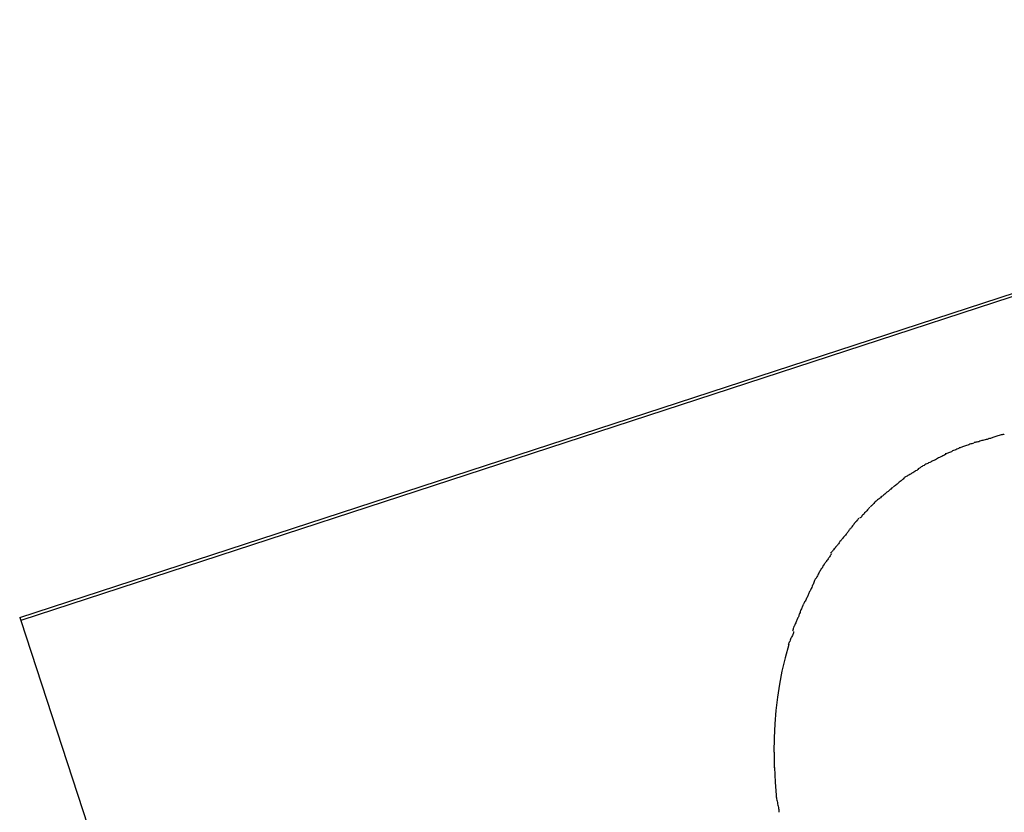
# Model space of a CAD drawing. Extents: x -25.4 to 25.4, y -45 to 45.
# Drawn here: x -25.3 to -24.5, y 19.8 to 20.5 of the extents above; entities that cross this region are included whole.
import ezdxf

# ---------------------------------------------------------------- set-up
doc = ezdxf.new("R2010")
doc.units = 0
doc.layers.get('0').update_dxf_attribs({"linetype": 'CONTINUOUS'})

msp = doc.modelspace()

# ---------------------------------------------------------------- linework, layer by layer
at = {"color": 0}
for points in [[(-25.3498, 19.9667), (-23.8288, 20.4632)], [(-23.8278, 20.461), (-25.3489, 19.9644)], [(-24.5446, 20.1156), (-24.5446, 20.1156), (-24.545, 20.1153), (-24.5456, 20.115), (-24.5462, 20.1147), (-24.5471, 20.1146), (-24.5479, 20.1143), (-24.5488, 20.114), (-24.5497, 20.1137), (-24.5506, 20.1137), (-24.5514, 20.1134), (-24.5523, 20.1131), (-24.5531, 20.1128), (-24.554, 20.1128), (-24.5546, 20.1125), (-24.5555, 20.1124), (-24.5561, 20.1121), (-24.5568, 20.1121)], [(-24.5446, 20.1156), (-24.5446, 20.1156), (-24.545, 20.1153), (-24.5456, 20.115), (-24.5462, 20.1147), (-24.5471, 20.1146), (-24.5479, 20.1143), (-24.5488, 20.114), (-24.5497, 20.1137), (-24.5506, 20.1137), (-24.5514, 20.1134), (-24.5523, 20.1131), (-24.5531, 20.1128), (-24.554, 20.1128), (-24.5546, 20.1125), (-24.5555, 20.1124), (-24.5561, 20.1121), (-24.5568, 20.1121)], [(-24.532, 20.119), (-24.532, 20.119), (-24.5324, 20.1188), (-24.533, 20.1188), (-24.5337, 20.1185), (-24.5346, 20.1185), (-24.5354, 20.1182), (-24.5363, 20.1179), (-24.5372, 20.1176), (-24.5381, 20.1175), (-24.5389, 20.1172), (-24.5398, 20.1169), (-24.5406, 20.1166), (-24.5415, 20.1163), (-24.5421, 20.116), (-24.5429, 20.1158), (-24.5435, 20.1155), (-24.5442, 20.1155)], [(-24.532, 20.119), (-24.532, 20.119), (-24.5324, 20.1188), (-24.533, 20.1188), (-24.5337, 20.1185), (-24.5346, 20.1185), (-24.5354, 20.1182), (-24.5363, 20.1179), (-24.5372, 20.1176), (-24.5381, 20.1175), (-24.5389, 20.1172), (-24.5398, 20.1169), (-24.5406, 20.1166), (-24.5415, 20.1163), (-24.5421, 20.116), (-24.5429, 20.1158), (-24.5435, 20.1155), (-24.5442, 20.1155)], [(-24.5689, 20.1078), (-24.5689, 20.1078), (-24.5693, 20.1075), (-24.5699, 20.1072), (-24.5705, 20.1069), (-24.5714, 20.1066), (-24.5722, 20.106), (-24.5731, 20.1057), (-24.574, 20.1054), (-24.5749, 20.1051), (-24.5757, 20.1045), (-24.5766, 20.1042), (-24.5774, 20.1038), (-24.5783, 20.1035), (-24.5789, 20.1032), (-24.5797, 20.1029), (-24.5803, 20.1026), (-24.581, 20.1026)], [(-24.5689, 20.1078), (-24.5689, 20.1078), (-24.5693, 20.1075), (-24.5699, 20.1072), (-24.5705, 20.1069), (-24.5714, 20.1066), (-24.5722, 20.106), (-24.5731, 20.1057), (-24.574, 20.1054), (-24.5749, 20.1051), (-24.5757, 20.1045), (-24.5766, 20.1042), (-24.5774, 20.1038), (-24.5783, 20.1035), (-24.5789, 20.1032), (-24.5797, 20.1029), (-24.5803, 20.1026), (-24.581, 20.1026)], [(-24.5571, 20.1119), (-24.5571, 20.1119), (-24.5575, 20.1116), (-24.5581, 20.1114), (-24.5588, 20.1111), (-24.5597, 20.1109), (-24.5605, 20.1106), (-24.5614, 20.1103), (-24.5623, 20.11), (-24.5632, 20.1097), (-24.564, 20.1094), (-24.5649, 20.1091), (-24.5657, 20.1088), (-24.5666, 20.1085), (-24.5672, 20.1082), (-24.568, 20.108), (-24.5686, 20.1077), (-24.5693, 20.1077)], [(-24.5571, 20.1119), (-24.5571, 20.1119), (-24.5575, 20.1116), (-24.5581, 20.1114), (-24.5588, 20.1111), (-24.5597, 20.1109), (-24.5605, 20.1106), (-24.5614, 20.1103), (-24.5623, 20.11), (-24.5632, 20.1097), (-24.564, 20.1094), (-24.5649, 20.1091), (-24.5657, 20.1088), (-24.5666, 20.1085), (-24.5672, 20.1082), (-24.568, 20.108), (-24.5686, 20.1077), (-24.5693, 20.1077)], [(-24.5923, 20.0964), (-24.5923, 20.0964), (-24.5927, 20.0961), (-24.5933, 20.0959), (-24.5939, 20.0956), (-24.5948, 20.0953), (-24.5954, 20.0947), (-24.5963, 20.0944), (-24.5971, 20.094), (-24.598, 20.0937), (-24.5986, 20.0931), (-24.5995, 20.0927), (-24.6002, 20.0921), (-24.6011, 20.0918), (-24.6017, 20.0912), (-24.6024, 20.0909), (-24.603, 20.0906), (-24.6037, 20.0903)], [(-24.5923, 20.0964), (-24.5923, 20.0964), (-24.5927, 20.0961), (-24.5933, 20.0959), (-24.5939, 20.0956), (-24.5948, 20.0953), (-24.5954, 20.0947), (-24.5963, 20.0944), (-24.5971, 20.094), (-24.598, 20.0937), (-24.5986, 20.0931), (-24.5995, 20.0927), (-24.6002, 20.0921), (-24.6011, 20.0918), (-24.6017, 20.0912), (-24.6024, 20.0909), (-24.603, 20.0906), (-24.6037, 20.0903)], [(-24.5804, 20.1024), (-24.5804, 20.1024), (-24.5808, 20.1021), (-24.5814, 20.1018), (-24.5821, 20.1014), (-24.583, 20.1011), (-24.5838, 20.1005), (-24.5847, 20.1002), (-24.5856, 20.0997), (-24.5865, 20.0994), (-24.5873, 20.0988), (-24.5882, 20.0983), (-24.589, 20.0978), (-24.5899, 20.0975), (-24.5905, 20.0971), (-24.5913, 20.0968), (-24.5919, 20.0965), (-24.5926, 20.0964)], [(-24.5804, 20.1024), (-24.5804, 20.1024), (-24.5808, 20.1021), (-24.5814, 20.1018), (-24.5821, 20.1014), (-24.583, 20.1011), (-24.5838, 20.1005), (-24.5847, 20.1002), (-24.5856, 20.0997), (-24.5865, 20.0994), (-24.5873, 20.0988), (-24.5882, 20.0983), (-24.589, 20.0978), (-24.5899, 20.0975), (-24.5905, 20.0971), (-24.5913, 20.0968), (-24.5919, 20.0965), (-24.5926, 20.0964)], [(-24.6031, 20.0903), (-24.6031, 20.0903), (-24.6035, 20.0897), (-24.6041, 20.0894), (-24.6047, 20.0889), (-24.6056, 20.0886), (-24.6062, 20.088), (-24.6071, 20.0876), (-24.6079, 20.087), (-24.6088, 20.0867), (-24.6094, 20.0861), (-24.6103, 20.0856), (-24.6111, 20.085), (-24.612, 20.0847), (-24.6126, 20.0841), (-24.6133, 20.0838), (-24.6139, 20.0835), (-24.6146, 20.0832)], [(-24.6031, 20.0903), (-24.6031, 20.0903), (-24.6035, 20.0897), (-24.6041, 20.0894), (-24.6047, 20.0889), (-24.6056, 20.0886), (-24.6062, 20.088), (-24.6071, 20.0876), (-24.6079, 20.087), (-24.6088, 20.0867), (-24.6094, 20.0861), (-24.6103, 20.0856), (-24.6111, 20.085), (-24.612, 20.0847), (-24.6126, 20.0841), (-24.6133, 20.0838), (-24.6139, 20.0835), (-24.6146, 20.0832)], [(-24.6144, 20.0833), (-24.6144, 20.0833), (-24.6147, 20.0827), (-24.6153, 20.0824), (-24.6159, 20.0818), (-24.6165, 20.0815), (-24.6171, 20.0809), (-24.6177, 20.0803), (-24.6183, 20.0797), (-24.6192, 20.0792), (-24.6198, 20.0786), (-24.6204, 20.078), (-24.621, 20.0774), (-24.6218, 20.0769), (-24.6224, 20.0763), (-24.623, 20.0759), (-24.6236, 20.0755), (-24.6242, 20.0752)], [(-24.6144, 20.0833), (-24.6144, 20.0833), (-24.6147, 20.0827), (-24.6153, 20.0824), (-24.6159, 20.0818), (-24.6165, 20.0815), (-24.6171, 20.0809), (-24.6177, 20.0803), (-24.6183, 20.0797), (-24.6192, 20.0792), (-24.6198, 20.0786), (-24.6204, 20.078), (-24.621, 20.0774), (-24.6218, 20.0769), (-24.6224, 20.0763), (-24.623, 20.0759), (-24.6236, 20.0755), (-24.6242, 20.0752)], [(-24.6245, 20.075), (-24.6245, 20.075), (-24.6249, 20.0744), (-24.6255, 20.0741), (-24.6261, 20.0735), (-24.6267, 20.0732), (-24.6273, 20.0726), (-24.6279, 20.072), (-24.6285, 20.0714), (-24.6294, 20.0709), (-24.63, 20.0703), (-24.6306, 20.0697), (-24.6312, 20.0691), (-24.632, 20.0686), (-24.6326, 20.068), (-24.6332, 20.0676), (-24.6338, 20.0672), (-24.6344, 20.0669)], [(-24.6245, 20.075), (-24.6245, 20.075), (-24.6249, 20.0744), (-24.6255, 20.0741), (-24.6261, 20.0735), (-24.6267, 20.0732), (-24.6273, 20.0726), (-24.6279, 20.072), (-24.6285, 20.0714), (-24.6294, 20.0709), (-24.63, 20.0703), (-24.6306, 20.0697), (-24.6312, 20.0691), (-24.632, 20.0686), (-24.6326, 20.068), (-24.6332, 20.0676), (-24.6338, 20.0672), (-24.6344, 20.0669)], [(-24.6343, 20.0669), (-24.6343, 20.0669), (-24.6347, 20.0663), (-24.6353, 20.066), (-24.6359, 20.0654), (-24.6365, 20.0651), (-24.6371, 20.0645), (-24.6377, 20.0639), (-24.6383, 20.0633), (-24.6391, 20.0628), (-24.6397, 20.0622), (-24.6403, 20.0616), (-24.6409, 20.061), (-24.6415, 20.0604), (-24.6419, 20.0598), (-24.6425, 20.0594), (-24.6428, 20.059), (-24.6434, 20.0587)], [(-24.6343, 20.0669), (-24.6343, 20.0669), (-24.6347, 20.0663), (-24.6353, 20.066), (-24.6359, 20.0654), (-24.6365, 20.0651), (-24.6371, 20.0645), (-24.6377, 20.0639), (-24.6383, 20.0633), (-24.6391, 20.0628), (-24.6397, 20.0622), (-24.6403, 20.0616), (-24.6409, 20.061), (-24.6415, 20.0604), (-24.6419, 20.0598), (-24.6425, 20.0594), (-24.6428, 20.059), (-24.6434, 20.0587)], [(-24.6438, 20.0584), (-24.6438, 20.0584), (-24.6441, 20.0578), (-24.6445, 20.0574), (-24.6449, 20.0568), (-24.6455, 20.0563), (-24.6461, 20.0555), (-24.6467, 20.0549), (-24.6473, 20.0543), (-24.6479, 20.0537), (-24.6484, 20.0529), (-24.649, 20.0523), (-24.6496, 20.0517), (-24.6502, 20.0511), (-24.6505, 20.0505), (-24.6511, 20.0499), (-24.6515, 20.0495), (-24.6521, 20.0492)], [(-24.6438, 20.0584), (-24.6438, 20.0584), (-24.6441, 20.0578), (-24.6445, 20.0574), (-24.6449, 20.0568), (-24.6455, 20.0563), (-24.6461, 20.0555), (-24.6467, 20.0549), (-24.6473, 20.0543), (-24.6479, 20.0537), (-24.6484, 20.0529), (-24.649, 20.0523), (-24.6496, 20.0517), (-24.6502, 20.0511), (-24.6505, 20.0505), (-24.6511, 20.0499), (-24.6515, 20.0495), (-24.6521, 20.0492)], [(-24.6529, 20.0493), (-24.6529, 20.0493), (-24.6532, 20.0487), (-24.6536, 20.0483), (-24.6539, 20.0477), (-24.6545, 20.0473), (-24.6548, 20.0466), (-24.6554, 20.046), (-24.656, 20.0454), (-24.6566, 20.0448), (-24.6569, 20.044), (-24.6575, 20.0434), (-24.658, 20.0428), (-24.6586, 20.0422), (-24.6589, 20.0416), (-24.6595, 20.041), (-24.6598, 20.0404), (-24.6604, 20.0399)], [(-24.6529, 20.0493), (-24.6529, 20.0493), (-24.6532, 20.0487), (-24.6536, 20.0483), (-24.6539, 20.0477), (-24.6545, 20.0473), (-24.6548, 20.0466), (-24.6554, 20.046), (-24.656, 20.0454), (-24.6566, 20.0448), (-24.6569, 20.044), (-24.6575, 20.0434), (-24.658, 20.0428), (-24.6586, 20.0422), (-24.6589, 20.0416), (-24.6595, 20.041), (-24.6598, 20.0404), (-24.6604, 20.0399)], [(-24.6608, 20.0395), (-24.6608, 20.0395), (-24.6611, 20.0389), (-24.6615, 20.0383), (-24.6618, 20.0377), (-24.6624, 20.0371), (-24.6627, 20.0365), (-24.6633, 20.0359), (-24.6639, 20.0353), (-24.6645, 20.0347), (-24.6648, 20.034), (-24.6654, 20.0334), (-24.666, 20.0328), (-24.6666, 20.0322), (-24.6669, 20.0316), (-24.6675, 20.031), (-24.6678, 20.0304), (-24.6684, 20.03)], [(-24.6608, 20.0395), (-24.6608, 20.0395), (-24.6611, 20.0389), (-24.6615, 20.0383), (-24.6618, 20.0377), (-24.6624, 20.0371), (-24.6627, 20.0365), (-24.6633, 20.0359), (-24.6639, 20.0353), (-24.6645, 20.0347), (-24.6648, 20.034), (-24.6654, 20.0334), (-24.666, 20.0328), (-24.6666, 20.0322), (-24.6669, 20.0316), (-24.6675, 20.031), (-24.6678, 20.0304), (-24.6684, 20.03)], [(-24.6684, 20.03), (-24.6684, 20.03), (-24.6687, 20.0293), (-24.6692, 20.0287), (-24.6695, 20.0281), (-24.6701, 20.0275), (-24.6704, 20.0269), (-24.671, 20.0263), (-24.6716, 20.0257), (-24.6722, 20.0251), (-24.6725, 20.0243), (-24.6731, 20.0237), (-24.6737, 20.0231), (-24.6743, 20.0225), (-24.6746, 20.0219), (-24.6752, 20.0213), (-24.6756, 20.0207), (-24.6762, 20.0203)], [(-24.6684, 20.03), (-24.6684, 20.03), (-24.6687, 20.0293), (-24.6692, 20.0287), (-24.6695, 20.0281), (-24.6701, 20.0275), (-24.6704, 20.0269), (-24.671, 20.0263), (-24.6716, 20.0257), (-24.6722, 20.0251), (-24.6725, 20.0243), (-24.6731, 20.0237), (-24.6737, 20.0231), (-24.6743, 20.0225), (-24.6746, 20.0219), (-24.6752, 20.0213), (-24.6756, 20.0207), (-24.6762, 20.0203)], [(-24.6755, 20.0198), (-24.6755, 20.0198), (-24.6758, 20.0191), (-24.6762, 20.0185), (-24.6765, 20.0179), (-24.6771, 20.0173), (-24.6774, 20.0166), (-24.678, 20.016), (-24.6783, 20.0154), (-24.6789, 20.0148), (-24.6792, 20.014), (-24.6798, 20.0134), (-24.6801, 20.0128), (-24.6807, 20.0122), (-24.681, 20.0116), (-24.6815, 20.011), (-24.6818, 20.0104), (-24.6824, 20.0099)], [(-24.6755, 20.0198), (-24.6755, 20.0198), (-24.6758, 20.0191), (-24.6762, 20.0185), (-24.6765, 20.0179), (-24.6771, 20.0173), (-24.6774, 20.0166), (-24.678, 20.016), (-24.6783, 20.0154), (-24.6789, 20.0148), (-24.6792, 20.014), (-24.6798, 20.0134), (-24.6801, 20.0128), (-24.6807, 20.0122), (-24.681, 20.0116), (-24.6815, 20.011), (-24.6818, 20.0104), (-24.6824, 20.0099)], [(-24.6824, 20.01), (-24.6824, 20.01), (-24.6827, 20.0092), (-24.683, 20.0086), (-24.6833, 20.0079), (-24.6839, 20.0073), (-24.6842, 20.0064), (-24.6848, 20.0058), (-24.6851, 20.005), (-24.6857, 20.0044), (-24.686, 20.0035), (-24.6864, 20.0029), (-24.6867, 20.002), (-24.6872, 20.0014), (-24.6875, 20.0006), (-24.6878, 20), (-24.6881, 19.9994), (-24.6884, 19.9989)], [(-24.6824, 20.01), (-24.6824, 20.01), (-24.6827, 20.0092), (-24.683, 20.0086), (-24.6833, 20.0079), (-24.6839, 20.0073), (-24.6842, 20.0064), (-24.6848, 20.0058), (-24.6851, 20.005), (-24.6857, 20.0044), (-24.686, 20.0035), (-24.6864, 20.0029), (-24.6867, 20.002), (-24.6872, 20.0014), (-24.6875, 20.0006), (-24.6878, 20), (-24.6881, 19.9994), (-24.6884, 19.9989)], [(-24.6888, 19.9993), (-24.6888, 19.9993), (-24.6889, 19.9987), (-24.6892, 19.9981), (-24.6895, 19.9974), (-24.6898, 19.9968), (-24.6901, 19.9959), (-24.6904, 19.9951), (-24.6907, 19.9942), (-24.6913, 19.9936), (-24.6916, 19.9927), (-24.6919, 19.9918), (-24.6922, 19.9909), (-24.6927, 19.9902), (-24.693, 19.9895), (-24.6933, 19.9889), (-24.6936, 19.9883), (-24.6939, 19.988)], [(-24.6888, 19.9993), (-24.6888, 19.9993), (-24.6889, 19.9987), (-24.6892, 19.9981), (-24.6895, 19.9974), (-24.6898, 19.9968), (-24.6901, 19.9959), (-24.6904, 19.9951), (-24.6907, 19.9942), (-24.6913, 19.9936), (-24.6916, 19.9927), (-24.6919, 19.9918), (-24.6922, 19.9909), (-24.6927, 19.9902), (-24.693, 19.9895), (-24.6933, 19.9889), (-24.6936, 19.9883), (-24.6939, 19.988)], [(-24.6938, 19.9881), (-24.6938, 19.9881), (-24.6939, 19.9875), (-24.6942, 19.987), (-24.6945, 19.9863), (-24.6948, 19.9857), (-24.6951, 19.9848), (-24.6954, 19.9842), (-24.6957, 19.9834), (-24.6963, 19.9828), (-24.6966, 19.9819), (-24.6969, 19.9812), (-24.6972, 19.9804), (-24.6978, 19.9798), (-24.6981, 19.9791), (-24.6984, 19.9785), (-24.6987, 19.978), (-24.6991, 19.9777)], [(-24.6938, 19.9881), (-24.6938, 19.9881), (-24.6939, 19.9875), (-24.6942, 19.987), (-24.6945, 19.9863), (-24.6948, 19.9857), (-24.6951, 19.9848), (-24.6954, 19.9842), (-24.6957, 19.9834), (-24.6963, 19.9828), (-24.6966, 19.9819), (-24.6969, 19.9812), (-24.6972, 19.9804), (-24.6978, 19.9798), (-24.6981, 19.9791), (-24.6984, 19.9785), (-24.6987, 19.978), (-24.6991, 19.9777)], [(-24.6993, 19.9772), (-24.6993, 19.9772), (-24.6993, 19.9766), (-24.6996, 19.9761), (-24.6999, 19.9754), (-24.7002, 19.9748), (-24.7005, 19.9739), (-24.7008, 19.9733), (-24.7011, 19.9724), (-24.7014, 19.9718), (-24.7016, 19.9709), (-24.7019, 19.9701), (-24.7022, 19.9693), (-24.7025, 19.9687), (-24.7026, 19.968), (-24.7029, 19.9674), (-24.7032, 19.9668), (-24.7035, 19.9665)], [(-24.6993, 19.9772), (-24.6993, 19.9772), (-24.6993, 19.9766), (-24.6996, 19.9761), (-24.6999, 19.9754), (-24.7002, 19.9748), (-24.7005, 19.9739), (-24.7008, 19.9733), (-24.7011, 19.9724), (-24.7014, 19.9718), (-24.7016, 19.9709), (-24.7019, 19.9701), (-24.7022, 19.9693), (-24.7025, 19.9687), (-24.7026, 19.968), (-24.7029, 19.9674), (-24.7032, 19.9668), (-24.7035, 19.9665)], [(-25.3498, 19.9667), (-25.3489, 19.9644)], [(-24.7036, 19.9664), (-24.7036, 19.9664), (-24.7037, 19.9658), (-24.704, 19.9653), (-24.7043, 19.9646), (-24.7046, 19.964), (-24.7049, 19.9631), (-24.7052, 19.9624), (-24.7055, 19.9615), (-24.706, 19.9609), (-24.7063, 19.96), (-24.7066, 19.9592), (-24.7069, 19.9583), (-24.7072, 19.9577), (-24.7073, 19.957), (-24.7076, 19.9564), (-24.7077, 19.9559), (-24.7079, 19.9556)], [(-24.7036, 19.9664), (-24.7036, 19.9664), (-24.7037, 19.9658), (-24.704, 19.9653), (-24.7043, 19.9646), (-24.7046, 19.964), (-24.7049, 19.9631), (-24.7052, 19.9624), (-24.7055, 19.9615), (-24.706, 19.9609), (-24.7063, 19.96), (-24.7066, 19.9592), (-24.7069, 19.9583), (-24.7072, 19.9577), (-24.7073, 19.957), (-24.7076, 19.9564), (-24.7077, 19.9559), (-24.7079, 19.9556)], [(-25.3489, 19.9644), (-25.1007, 19.2042)], [(-24.707, 19.9551), (-24.707, 19.9551), (-24.707, 19.9545), (-24.7071, 19.954), (-24.7073, 19.9533), (-24.7076, 19.9527), (-24.7079, 19.9518), (-24.7083, 19.9511), (-24.7086, 19.9502), (-24.7092, 19.9496), (-24.7095, 19.9487), (-24.7098, 19.9479), (-24.7101, 19.947), (-24.7106, 19.9464), (-24.7108, 19.9456), (-24.7111, 19.945), (-24.7112, 19.9444), (-24.7114, 19.9441)], [(-24.707, 19.9551), (-24.707, 19.9551), (-24.707, 19.9545), (-24.7071, 19.954), (-24.7073, 19.9533), (-24.7076, 19.9527), (-24.7079, 19.9518), (-24.7083, 19.9511), (-24.7086, 19.9502), (-24.7092, 19.9496), (-24.7095, 19.9487), (-24.7098, 19.9479), (-24.7101, 19.947), (-24.7106, 19.9464), (-24.7108, 19.9456), (-24.7111, 19.945), (-24.7112, 19.9444), (-24.7114, 19.9441)], [(-24.711, 19.9443), (-24.714, 19.9333), (-24.7166, 19.9223), (-24.7187, 19.9115), (-24.7204, 19.9007), (-24.7217, 19.8897), (-24.7226, 19.8784), (-24.7232, 19.8669), (-24.7233, 19.8549)], [(-24.7232, 19.8549), (-24.7232, 19.8549), (-24.7232, 19.8541), (-24.7232, 19.8535), (-24.7232, 19.8526), (-24.7232, 19.852), (-24.7232, 19.8511), (-24.7232, 19.8502), (-24.7232, 19.8493), (-24.7232, 19.8485), (-24.7232, 19.8476), (-24.7232, 19.8467), (-24.7232, 19.8458), (-24.7232, 19.845), (-24.7232, 19.8441), (-24.7232, 19.8434), (-24.7232, 19.8427), (-24.7232, 19.8421)], [(-24.7232, 19.8549), (-24.7232, 19.8549), (-24.7232, 19.8541), (-24.7232, 19.8535), (-24.7232, 19.8526), (-24.7232, 19.852), (-24.7232, 19.8511), (-24.7232, 19.8502), (-24.7232, 19.8493), (-24.7232, 19.8485), (-24.7232, 19.8476), (-24.7232, 19.8467), (-24.7232, 19.8458), (-24.7232, 19.845), (-24.7232, 19.8441), (-24.7232, 19.8434), (-24.7232, 19.8427), (-24.7232, 19.8421)], [(-24.7229, 19.8423), (-24.7222, 19.8302), (-24.7214, 19.8193)], [(-24.7215, 19.8195), (-24.7215, 19.8195), (-24.7213, 19.8186), (-24.7213, 19.8179), (-24.7211, 19.817), (-24.7211, 19.8162), (-24.7208, 19.8151), (-24.7206, 19.8142), (-24.7203, 19.8131), (-24.7203, 19.8122), (-24.72, 19.811), (-24.7198, 19.8101), (-24.7195, 19.8091), (-24.7195, 19.8082), (-24.7193, 19.8073), (-24.7193, 19.8064), (-24.7193, 19.8057), (-24.7193, 19.8051)], [(-24.7215, 19.8195), (-24.7215, 19.8195), (-24.7213, 19.8186), (-24.7213, 19.8179), (-24.7211, 19.817), (-24.7211, 19.8162), (-24.7208, 19.8151), (-24.7206, 19.8142), (-24.7203, 19.8131), (-24.7203, 19.8122), (-24.72, 19.811), (-24.7198, 19.8101), (-24.7195, 19.8091), (-24.7195, 19.8082), (-24.7193, 19.8073), (-24.7193, 19.8064), (-24.7193, 19.8057), (-24.7193, 19.8051)]]:
    msp.add_lwpolyline(points, dxfattribs=at)

doc.saveas('drawing.dxf')
